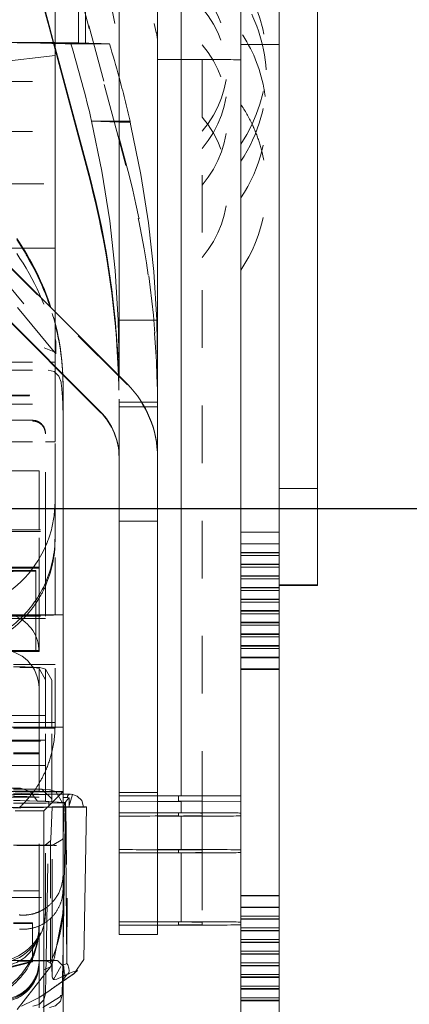
# Model space of a CAD drawing. Units: millimetres. Extents: x 1331 to 1892, y 72 to 806.
# Drawn here: x 1418 to 1425, y 194 to 209 of the extents above; entities that cross this region are included whole.
import ezdxf

# ---------------------------------------------------------------- set-up
doc = ezdxf.new("R2010")
doc.units = ezdxf.units.MM
for name, pattern in [('_..__..__..__.._', [1.8, 0.9, -0.9]), ('______..__..__..', [7.2, 2.7, -0.9, 0.9, -0.9, 0.9, -0.9]), ('________________', [0])]:
    doc.linetypes.add(name, pattern=pattern)
doc.layers.add('Ansichten', color=7, linetype='Continuous')
doc.layers.add('Maße', color=7, linetype='Continuous')
doc.dimstyles.get("Standard").update_dxf_attribs({"dimtxt": 0.18, "dimasz": 0.18, "dimexe": 0.18, "dimexo": 0.0625, "dimgap": 0.09, "dimtad": 0, "dimtih": 1, "dimtoh": 1, "dimdec": 4, "dimzin": 0, "dimdsep": 46, "dimtxsty": 'Standard', "dimcen": 0.09, "dimadec": 0, "dimazin": 0, "dimtfac": 1, "dimtdec": 4, "dimtofl": 0, "dimtmove": 0, "dimatfit": 3, "dimfxl": 0, "dimtolj": 1, "dimtzin": 0, "dimarcsym": 0})

# ---------------------------------------------------------------- blocks, each defined once
blk = doc.blocks.new('@725')
at = {"layer": 'Maße', "color": 7, "linetype": '________________', "lineweight": 9}
for p, q in [((1421.9, 246.623), (1421.9, 192.374)), ((1422.5, 246.623), (1422.5, 192.374)), ((1423.1, 202.121), (1423.1, 243.121)), ((1420.6, 213.521), (1420.6, 202.617)), ((1420, 212.259), (1420, 203.879)), ((1419, 211.259), (1419, 204.879)), ((1419.248, 209.065), (1419.851, 209.065)), ((1419.477, 209.076), (1419.367, 209.079)), ((1419, 209.008), (1419.526, 207.051)), ((1419.526, 207.008), (1419, 208.98)), ((1419.572, 207.856), (1420, 207.856)), ((1420, 207.845), (1419.572, 207.856)), ((1420.131, 203.748), (1417.503, 206.377)), ((1419.707, 203.324), (1417.079, 205.952)), ((1419.707, 203.315), (1417.079, 205.943)), ((1419.988, 204.75), (1420, 204.034)), ((1420, 204.75), (1419.988, 204.75)), ((1419.125, 197.387), (1419.125, 203.729)), ((1420, 202.617), (1420, 197.374)), ((1420.6, 202.617), (1420.6, 197.374)), ((1423.1, 200.617), (1423.1, 202.121)), ((1423.1, 200.604), (1422.5, 200.604)), ((1423.1, 200.604), (1423.1, 200.617)), ((1418.222, 197.387), (1419.125, 197.387)), ((1418.825, 197.088), (1419.125, 197.387)), ((1419.125, 197.387), (1419.125, 189.837)), ((1419.272, 197.343), (1419.235, 197.345)), ((1419.262, 197.345), (1419.272, 197.343)), ((1420, 197.374), (1420.6, 197.374)), ((1420, 197.374), (1420, 197.322)), ((1420, 197.231), (1420, 197.322)), ((1420.6, 197.374), (1420.6, 197.322)), ((1419.125, 197.217), (1419.164, 197.214)), ((1419.164, 197.214), (1419.125, 194.954)), ((1419.125, 194.949), (1419.164, 197.208)), ((1419.217, 197.291), (1419.156, 197.214)), ((1419.164, 197.208), (1419.164, 197.214)), ((1420, 197.231), (1420.929, 197.234)), ((1420, 197.231), (1420, 197.055)), ((1420.971, 197.232), (1420.6, 197.231)), ((1420.6, 197.231), (1420.6, 197.055)), ((1420.929, 197.234), (1421.3, 197.235)), ((1421.9, 197.235), (1420.971, 197.232)), ((1421.3, 197.318), (1421.3, 197.235)), ((1418.825, 197.088), (1418.375, 197.088)), ((1418.825, 190.138), (1418.825, 197.088)), ((1419.163, 197.148), (1419.171, 197.148)), ((1419.452, 194.761), (1419.494, 197.146)), ((1420, 197.055), (1420, 197.002)), ((1421.3, 197.051), (1421.3, 197.006)), ((1420, 197.002), (1420, 196.481)), ((1420.6, 197.002), (1420.6, 196.481)), ((1420, 196.481), (1420, 196.428)), ((1420, 196.428), (1420, 195.353)), ((1420.6, 196.428), (1420.6, 195.353)), ((1421.3, 196.477), (1421.3, 196.433)), ((1420, 195.353), (1420, 195.299)), ((1421.3, 195.348), (1421.3, 195.304)), ((1420, 195.299), (1420, 195.153)), ((1420.6, 195.299), (1420.6, 195.153)), ((1420, 195.153), (1420.6, 195.153)), ((1419.299, 194.545), (1419.452, 194.761)), ((1419.201, 194.678), (1419.183, 194.7)), ((1419.125, 194.426), (1419.299, 194.545)), ((1419.182, 194.523), (1419.125, 194.5))]:
    blk.add_line(p, q, dxfattribs=at)
at = {"layer": 'Maße', "color": 253, "linetype": '________________', "lineweight": 9}
for p, q in [((1420.971, 208.821), (1420.971, 216.893)), ((1419.477, 209.076), (1419.477, 211.181)), ((1419.367, 209.079), (1419.367, 211.161)), ((1420.971, 197.321), (1420.971, 208.821)), ((1419.526, 207.008), (1419.526, 207.051)), ((1419.707, 203.324), (1419.707, 203.315)), ((1423.1, 202.121), (1422.5, 202.121)), ((1422.5, 200.617), (1423.1, 200.617)), ((1419.272, 197.343), (1419.215, 197.148)), ((1419.219, 197.289), (1419.195, 197.295)), ((1420.929, 197.234), (1420.929, 197.319)), ((1420.971, 197.054), (1420.971, 197.232)), ((1419.183, 194.7), (1419.162, 197.095)), ((1420.929, 197.052), (1420.929, 197.005)), ((1420.971, 196.48), (1420.971, 197.003)), ((1420.929, 196.478), (1420.929, 196.431)), ((1420.971, 195.351), (1420.971, 196.429)), ((1420.929, 195.349), (1420.929, 195.302)), ((1419.125, 194.673), (1419.183, 194.7)), ((1419.197, 194.542), (1419.125, 194.449))]:
    blk.add_line(p, q, dxfattribs=at)
at = {"layer": 'Maße', "color": 212, "linetype": '_..__..__..__.._', "lineweight": 9}
for p, q in [((1421.3, 215.899), (1421.3, 208.817)), ((1419.167, 210.687), (1419.529, 209.35)), ((1419.529, 209.326), (1419.167, 210.687)), ((1418.908, 209.326), (1418.786, 209.782)), ((1418.792, 209.782), (1418.908, 209.35)), ((1418.908, 209.35), (1418.982, 209.073)), ((1418.975, 209.073), (1418.908, 209.326)), ((1419.529, 209.35), (1420, 207.599)), ((1420, 207.561), (1419.529, 209.326)), ((1418.604, 209.088), (1417.75, 209.094)), ((1418.882, 209.076), (1418.772, 209.078)), ((1419, 208.98), (1418.975, 209.073)), ((1418.982, 209.073), (1419, 209.008)), ((1422.5, 209.058), (1421.9, 209.058)), ((1419, 208.886), (1417.75, 208.738)), ((1421.3, 208.817), (1421.3, 197.318)), ((1417.75, 208.478), (1419, 208.478)), ((1420, 207.856), (1420.173, 207.856)), ((1420.173, 207.841), (1420, 207.845)), ((1420.173, 207.841), (1420.173, 207.856)), ((1417.75, 207.698), (1419, 207.698)), ((1420, 207.599), (1420.106, 207.206)), ((1420.106, 207.164), (1420, 207.561)), ((1417.923, 206.878), (1419, 206.878)), ((1420, 203.87), (1417.503, 206.367)), ((1418.486, 205.873), (1418.007, 205.873)), ((1418.502, 205.873), (1418.486, 205.873)), ((1419, 205.873), (1418.502, 205.873)), ((1417.937, 205.694), (1419.014, 204.41)), ((1418.989, 204.254), (1417.937, 205.524)), ((1419, 204.879), (1419, 204.721)), ((1419, 204.721), (1419, 204.696)), ((1420.588, 204.75), (1420, 204.75)), ((1420.588, 204.75), (1420.6, 204.034)), ((1419, 204.696), (1419, 204.472)), ((1419, 204.472), (1419, 204.467)), ((1419, 204.022), (1419, 204.467)), ((1419.014, 204.41), (1419.014, 204.225)), ((1418.989, 204.254), (1418.83, 204.317)), ((1419.014, 204.225), (1418.989, 204.254)), ((1417.75, 204.096), (1418.926, 204.096)), ((1418.926, 204.096), (1419, 204.096)), ((1417.75, 203.971), (1418.892, 203.971)), ((1419, 203.57), (1419, 204.022)), ((1419.116, 203.979), (1419.125, 203.714)), ((1419.12, 203.902), (1419.116, 203.968)), ((1419.125, 203.704), (1419.12, 203.902)), ((1420, 203.879), (1420, 203.87)), ((1420.131, 203.739), (1420, 203.87)), ((1420, 202.617), (1420, 203.87)), ((1417.701, 203.57), (1419.125, 203.57)), ((1417.706, 203.577), (1419.125, 203.577)), ((1419, 203.309), (1419, 203.57)), ((1417.75, 203.437), (1419.122, 203.437)), ((1420.6, 203.469), (1420, 203.469)), ((1420.6, 203.395), (1420, 203.395)), ((1418.65, 203.186), (1417.317, 203.186)), ((1419, 203.309), (1419, 202.856)), ((1418.85, 201.477), (1418.85, 202.986)), ((1417.75, 202.851), (1418.85, 202.851)), ((1418.85, 202.851), (1419, 202.851)), ((1419, 201.922), (1419, 202.856)), ((1417.875, 202.398), (1418.75, 202.398)), ((1418.75, 202.398), (1418.75, 201.901)), ((1418.75, 201.477), (1418.75, 201.901)), ((1419, 201.477), (1419, 201.922)), ((1417.875, 201.477), (1419.125, 201.477)), ((1418.75, 200.452), (1418.75, 201.477)), ((1418.85, 200.95), (1418.85, 201.477)), ((1419, 201.354), (1419, 201.477)), ((1420, 201.609), (1420.6, 201.609)), ((1417.875, 201.448), (1419.125, 201.448)), ((1419, 201.354), (1419, 201.306)), ((1422.5, 201.439), (1421.9, 201.439)), ((1419, 200.143), (1419, 201.306)), ((1422.5, 201.257), (1421.9, 201.257)), ((1421.9, 201.122), (1422.5, 201.122)), ((1421.9, 201.114), (1422.5, 201.114)), ((1422.5, 201.075), (1421.9, 201.075)), ((1417.875, 200.892), (1418.75, 200.892)), ((1417.875, 200.875), (1418.75, 200.875)), ((1418.85, 200.172), (1418.85, 200.95)), ((1421.9, 200.94), (1422.5, 200.94)), ((1421.9, 200.932), (1422.5, 200.932)), ((1422.5, 200.893), (1421.9, 200.893)), ((1418.7, 200.837), (1418.7, 200.374)), ((1421.9, 200.758), (1422.5, 200.758)), ((1421.9, 200.75), (1422.5, 200.75)), ((1422.5, 200.711), (1421.9, 200.711)), ((1421.9, 200.576), (1422.5, 200.576)), ((1421.9, 200.568), (1422.5, 200.568)), ((1418.75, 200.143), (1418.75, 200.452)), ((1422.5, 200.529), (1421.9, 200.529)), ((1418.7, 200.374), (1418.7, 200.143)), ((1421.9, 200.394), (1422.5, 200.394)), ((1421.9, 200.386), (1422.5, 200.386)), ((1422.5, 200.347), (1421.9, 200.347)), ((1417.875, 200.124), (1418.85, 200.124)), ((1418.85, 200.089), (1417.875, 200.089)), ((1419.125, 200.148), (1418.075, 200.148)), ((1418.075, 200.143), (1419.125, 200.143)), ((1418.7, 200.143), (1418.7, 200.124)), ((1418.7, 200.124), (1418.7, 200.089)), ((1418.7, 200.089), (1418.7, 199.813)), ((1418.75, 200.124), (1418.75, 200.143)), ((1418.75, 200.089), (1418.75, 200.124)), ((1418.75, 199.573), (1418.75, 200.089)), ((1418.85, 200.172), (1418.85, 200.143)), ((1418.85, 200.143), (1418.85, 200.124)), ((1418.85, 198.393), (1418.85, 200.124)), ((1419, 198.416), (1419, 200.143)), ((1421.9, 200.213), (1422.5, 200.213)), ((1421.9, 200.204), (1422.5, 200.204)), ((1422.5, 200.165), (1421.9, 200.165)), ((1421.9, 200.031), (1422.5, 200.031)), ((1421.9, 200.022), (1422.5, 200.022)), ((1422.5, 199.983), (1421.9, 199.983)), ((1418.7, 199.813), (1418.7, 199.587)), ((1421.9, 199.849), (1422.5, 199.849)), ((1421.9, 199.84), (1422.5, 199.84)), ((1422.5, 199.801), (1421.9, 199.801)), ((1421.9, 199.667), (1422.5, 199.667)), ((1421.9, 199.658), (1422.5, 199.658)), ((1417.875, 199.592), (1418.75, 199.592)), ((1417.875, 199.575), (1418.75, 199.575)), ((1418.7, 199.579), (1418.7, 199.587)), ((1418.75, 198.393), (1418.75, 199.573)), ((1422.5, 199.619), (1421.9, 199.619)), ((1421.9, 199.485), (1422.5, 199.485)), ((1421.9, 199.476), (1422.5, 199.476)), ((1418.75, 199.369), (1418.35, 199.369)), ((1418.661, 199.332), (1418.534, 199.336)), ((1418.75, 199.307), (1418.655, 199.332)), ((1418.75, 199.326), (1418.669, 199.331)), ((1418.85, 199.369), (1418.75, 199.369)), ((1418.764, 199.325), (1418.75, 199.326)), ((1418.85, 199.299), (1418.764, 199.325)), ((1419, 199.369), (1418.85, 199.369)), ((1418.853, 199.132), (1418.75, 199.307)), ((1418.951, 199.125), (1418.85, 199.299)), ((1421.9, 199.303), (1422.5, 199.303)), ((1421.9, 199.294), (1422.5, 199.294)), ((1418.853, 198.393), (1418.853, 199.132)), ((1418.951, 198.393), (1418.951, 199.125)), ((1418.85, 198.574), (1417.875, 198.574)), ((1418.35, 198.466), (1418.75, 198.466)), ((1418.75, 198.466), (1418.85, 198.466)), ((1418.85, 198.466), (1418.951, 198.466)), ((1418.951, 198.466), (1419, 198.466)), ((1419, 198.416), (1419, 198.393)), ((1419.125, 198.393), (1417.875, 198.393)), ((1418.35, 198.375), (1418.75, 198.375)), ((1418.75, 198.273), (1418.75, 198.393)), ((1418.75, 198.375), (1418.85, 198.375)), ((1418.75, 198.176), (1418.75, 198.273)), ((1418.85, 197.387), (1418.85, 198.393)), ((1418.85, 198.375), (1418.951, 198.375)), ((1418.853, 197.387), (1418.853, 198.393)), ((1418.951, 197.387), (1418.951, 198.393)), ((1418.951, 198.375), (1419, 198.375)), ((1419, 198.393), (1419, 198.375)), ((1419, 198.375), (1419, 198.375)), ((1417.875, 198.176), (1418.85, 198.176)), ((1418.85, 198.191), (1418.229, 198.191)), ((1418.75, 197.99), (1418.75, 198.176)), ((1418.35, 197.99), (1418.75, 197.99)), ((1418.35, 197.975), (1418.75, 197.975)), ((1418.75, 197.99), (1418.75, 197.393)), ((1418.25, 197.793), (1418.85, 197.793)), ((1418.461, 197.438), (1418.35, 197.441)), ((1418.35, 197.422), (1418.45, 197.422)), ((1418.35, 197.393), (1418.75, 197.393)), ((1418.35, 197.364), (1418.741, 197.347)), ((1418.375, 197.383), (1419.125, 197.383)), ((1418.455, 197.438), (1418.461, 197.438)), ((1418.461, 197.438), (1418.613, 197.387)), ((1418.481, 197.339), (1418.556, 197.34)), ((1418.613, 197.387), (1418.725, 197.236)), ((1418.741, 197.347), (1418.75, 197.343)), ((1418.75, 197.387), (1418.75, 197.393)), ((1418.75, 197.383), (1418.75, 197.387)), ((1418.75, 195.671), (1418.75, 197.383)), ((1418.794, 197.423), (1418.781, 197.423)), ((1418.949, 197.274), (1418.794, 197.423)), ((1418.85, 197.419), (1418.794, 197.423)), ((1418.929, 197.413), (1418.85, 197.419)), ((1418.85, 197.383), (1418.85, 197.387)), ((1418.85, 195.525), (1418.85, 197.383)), ((1418.853, 197.383), (1418.853, 197.387)), ((1418.853, 197.234), (1418.853, 197.383)), ((1418.914, 197.414), (1419.015, 197.387)), ((1418.951, 197.383), (1418.951, 197.387)), ((1418.951, 197.25), (1418.951, 197.383)), ((1419.015, 197.387), (1419.114, 197.214)), ((1420.6, 197.322), (1420.6, 197.231)), ((1418.75, 197.301), (1418.23, 197.301)), ((1418.561, 197.31), (1418.35, 197.312)), ((1418.35, 197.246), (1418.456, 197.245)), ((1418.75, 197.207), (1418.35, 197.207)), ((1418.35, 197.206), (1418.75, 197.206)), ((1418.414, 197.245), (1418.725, 197.236)), ((1418.456, 197.245), (1418.75, 197.237)), ((1418.75, 197.301), (1418.561, 197.31)), ((1418.725, 197.236), (1418.75, 197.235)), ((1418.75, 197.237), (1418.85, 197.234)), ((1418.75, 197.235), (1418.85, 197.232)), ((1418.85, 197.207), (1418.75, 197.207)), ((1418.75, 197.206), (1418.85, 197.206)), ((1418.85, 197.234), (1418.903, 197.232)), ((1418.85, 197.232), (1418.853, 197.232)), ((1418.864, 197.207), (1418.85, 197.207)), ((1418.85, 197.206), (1418.864, 197.206)), ((1418.853, 197.232), (1418.853, 197.234)), ((1418.853, 197.232), (1418.949, 197.225)), ((1419.164, 197.208), (1418.864, 197.206)), ((1419.114, 197.208), (1418.864, 197.207)), ((1418.87, 195.356), (1418.903, 197.232)), ((1418.903, 197.232), (1419.125, 197.217)), ((1418.951, 197.25), (1418.949, 197.274)), ((1418.949, 197.225), (1418.95, 197.229)), ((1418.949, 197.225), (1419.114, 197.214)), ((1418.95, 197.229), (1418.951, 197.25)), ((1419.114, 197.214), (1419.114, 197.208)), ((1419.15, 197.201), (1419.141, 197.147)), ((1419.156, 197.214), (1419.15, 197.201)), ((1419.219, 197.288), (1419.217, 197.291)), ((1419.219, 197.288), (1419.219, 197.289)), ((1419.219, 197.183), (1419.219, 197.289)), ((1419.219, 197.146), (1419.219, 197.183)), ((1421.3, 197.235), (1421.3, 197.051)), ((1418.468, 197.134), (1418.35, 197.129)), ((1418.956, 197.148), (1418.935, 196.643)), ((1418.956, 195.432), (1418.956, 197.148)), ((1419.125, 196.686), (1419.145, 197.146)), ((1419.15, 197.148), (1419.163, 197.148)), ((1419.171, 197.148), (1419.188, 195.721)), ((1420.6, 197.002), (1420.6, 197.055)), ((1421.3, 197.006), (1421.3, 196.477)), ((1418.931, 196.619), (1418.845, 196.548)), ((1418.931, 196.619), (1418.931, 195.407)), ((1418.957, 196.545), (1419.123, 196.642)), ((1419.123, 196.642), (1419.125, 196.686)), ((1420.6, 196.428), (1420.6, 196.481)), ((1421.3, 196.433), (1421.3, 195.348)), ((1418.35, 195.837), (1418.75, 195.837)), ((1418.35, 195.837), (1418.75, 195.837)), ((1417.888, 195.733), (1419.112, 195.733)), ((1418.75, 195.369), (1418.75, 195.671)), ((1419.188, 195.721), (1419.185, 194.703)), ((1421.9, 195.764), (1422.5, 195.764)), ((1421.9, 195.756), (1422.5, 195.756)), ((1418.85, 195.525), (1418.85, 195.493)), ((1418.994, 194.798), (1419.125, 195.508)), ((1421.9, 195.582), (1422.5, 195.582)), ((1421.9, 195.574), (1422.5, 195.574)), ((1418.35, 195.336), (1418.65, 195.335)), ((1418.35, 195.325), (1418.65, 195.325)), ((1418.65, 195.335), (1418.65, 195.254)), ((1418.75, 195.365), (1418.75, 195.369)), ((1418.75, 195.365), (1418.75, 195.285)), ((1418.856, 194.507), (1418.87, 195.356)), ((1418.931, 195.407), (1418.931, 194.707)), ((1418.956, 194.704), (1418.956, 195.432)), ((1420.6, 195.299), (1420.6, 195.353)), ((1421.9, 195.439), (1422.5, 195.439)), ((1421.9, 195.4), (1422.5, 195.4)), ((1421.9, 195.392), (1422.5, 195.392)), ((1418.65, 195.254), (1418.65, 194.964)), ((1418.75, 195.263), (1418.748, 195.218)), ((1418.75, 195.285), (1418.75, 195.263)), ((1418.75, 195.239), (1418.75, 195.106)), ((1421.9, 195.257), (1422.5, 195.257)), ((1421.9, 195.218), (1422.5, 195.218)), ((1421.9, 195.21), (1422.5, 195.21)), ((1418.75, 195.106), (1418.75, 194.739)), ((1421.9, 195.075), (1422.5, 195.075)), ((1421.9, 195.036), (1422.5, 195.036)), ((1421.9, 195.028), (1422.5, 195.028)), ((1418.65, 194.964), (1418.65, 194.931)), ((1418.65, 194.931), (1418.65, 194.735)), ((1419.125, 194.954), (1419.112, 194.21)), ((1419.112, 194.205), (1419.125, 194.949)), ((1421.9, 194.893), (1422.5, 194.893)), ((1418.65, 194.735), (1418.15, 194.612)), ((1418.262, 194.628), (1418.65, 194.725)), ((1418.65, 194.735), (1418.437, 194.736)), ((1418.65, 194.735), (1418.65, 194.725)), ((1418.75, 194.739), (1418.75, 194.722)), ((1418.75, 194.722), (1418.75, 194.702)), ((1418.858, 194.748), (1418.931, 194.707)), ((1419.138, 194.651), (1419.039, 194.746)), ((1421.9, 194.854), (1422.5, 194.854)), ((1421.9, 194.846), (1422.5, 194.846)), ((1421.9, 194.711), (1422.5, 194.711)), ((1418.411, 193.98), (1418.93, 194.647)), ((1418.75, 194.344), (1418.75, 194.702)), ((1418.949, 194.652), (1418.956, 194.495)), ((1418.956, 194.493), (1418.956, 194.704)), ((1419.089, 194.655), (1418.976, 194.451)), ((1419.142, 194.567), (1419.138, 194.651)), ((1419.156, 194.524), (1419.142, 194.567)), ((1419.185, 194.703), (1419.201, 194.678)), ((1421.9, 194.672), (1422.5, 194.672)), ((1421.9, 194.664), (1422.5, 194.664)), ((1418.851, 194.229), (1418.856, 194.507)), ((1418.945, 194.299), (1419.116, 194.42)), ((1418.956, 194.495), (1418.956, 194.493)), ((1418.956, 194.493), (1418.959, 194.475)), ((1418.976, 194.451), (1418.959, 194.475)), ((1418.992, 194.449), (1418.976, 194.451)), ((1419.028, 194.458), (1418.992, 194.449)), ((1419.107, 194.493), (1419.028, 194.458)), ((1419.125, 194.5), (1419.107, 194.493)), ((1419.107, 194.493), (1419.117, 194.498)), ((1419.116, 194.42), (1419.117, 194.421)), ((1419.117, 194.498), (1419.125, 194.502)), ((1419.117, 194.421), (1419.125, 194.426)), ((1419.125, 194.502), (1419.149, 194.517)), ((1419.149, 194.517), (1419.156, 194.524)), ((1421.9, 194.529), (1422.5, 194.529)), ((1421.9, 194.49), (1422.5, 194.49)), ((1421.9, 194.482), (1422.5, 194.482)), ((1418.75, 194.008), (1418.75, 194.344)), ((1418.75, 194.172), (1418.917, 194.279)), ((1418.917, 194.279), (1418.945, 194.299)), ((1421.9, 194.347), (1422.5, 194.347)), ((1421.9, 194.309), (1422.5, 194.309)), ((1421.9, 194.3), (1422.5, 194.3)), ((1418.474, 194.035), (1418.681, 194.133)), ((1418.681, 194.133), (1418.75, 194.172)), ((1418.812, 194.011), (1419.07, 194.173)), ((1419.07, 194.173), (1419.072, 194.175)), ((1419.072, 194.175), (1419.074, 194.177)), ((1419.074, 194.177), (1419.09, 194.203)), ((1419.112, 194.205), (1419.09, 194.203)), ((1421.9, 194.165), (1422.5, 194.165)), ((1421.9, 194.127), (1422.5, 194.127)), ((1421.9, 194.118), (1422.5, 194.118))]:
    blk.add_line(p, q, dxfattribs=at)
at = {"layer": 'Maße', "color": 7, "linetype": '________________', "lineweight": 9, "extrusion": (0, 0, -1)}
blk.add_lwpolyline([(-1419.572, 207.856), (-1419.732, 207.079), (-1419.854, 206.303), (-1419.94, 205.527), (-1419.988, 204.75)], dxfattribs=at)
at = {"layer": 'Maße', "color": 212, "linetype": '_..__..__..__.._', "lineweight": 9, "extrusion": (0, 0, -1)}
for points in [[(-1420.173, 207.841), (-1420.186, 207.784), (-1420.34, 207.026), (-1420.458, 206.268), (-1420.541, 205.509), (-1420.588, 204.75)], [(-1418.65, 203.175), (-1418.653, 203.175), (-1418.657, 203.174), (-1418.66, 203.174), (-1418.664, 203.174), (-1418.667, 203.174), (-1418.67, 203.173), (-1418.674, 203.173), (-1418.677, 203.173), (-1418.681, 203.172), (-1418.684, 203.172), (-1418.687, 203.171), (-1418.691, 203.17), (-1418.694, 203.169), (-1418.697, 203.169), (-1418.701, 203.168), (-1418.704, 203.167), (-1418.707, 203.166), (-1418.711, 203.165), (-1418.714, 203.164), (-1418.717, 203.163), (-1418.72, 203.162), (-1418.723, 203.16), (-1418.727, 203.159), (-1418.73, 203.158), (-1418.733, 203.156), (-1418.736, 203.155), (-1418.739, 203.153), (-1418.742, 203.152), (-1418.745, 203.15), (-1418.748, 203.148), (-1418.751, 203.147), (-1418.754, 203.145), (-1418.757, 203.143), (-1418.76, 203.141), (-1418.763, 203.139), (-1418.765, 203.137), (-1418.768, 203.135), (-1418.771, 203.133), (-1418.774, 203.131), (-1418.776, 203.129), (-1418.779, 203.127), (-1418.781, 203.125), (-1418.784, 203.122), (-1418.787, 203.12), (-1418.789, 203.118), (-1418.791, 203.115), (-1418.794, 203.113), (-1418.796, 203.11), (-1418.798, 203.108), (-1418.801, 203.105), (-1418.803, 203.103), (-1418.805, 203.1), (-1418.807, 203.097), (-1418.809, 203.095), (-1418.811, 203.092), (-1418.813, 203.089), (-1418.815, 203.086), (-1418.817, 203.083), (-1418.819, 203.081), (-1418.821, 203.078), (-1418.823, 203.075), (-1418.824, 203.072), (-1418.826, 203.069), (-1418.828, 203.066), (-1418.829, 203.063), (-1418.831, 203.06), (-1418.832, 203.056), (-1418.833, 203.053), (-1418.835, 203.05), (-1418.836, 203.047), (-1418.837, 203.044), (-1418.838, 203.041), (-1418.84, 203.037), (-1418.841, 203.034), (-1418.842, 203.031), (-1418.843, 203.028), (-1418.843, 203.024), (-1418.844, 203.021), (-1418.845, 203.018), (-1418.846, 203.014), (-1418.846, 203.011), (-1418.847, 203.008), (-1418.848, 203.004), (-1418.848, 203.001), (-1418.849, 202.997), (-1418.849, 202.994), (-1418.849, 202.991), (-1418.85, 202.987), (-1418.85, 202.984), (-1418.85, 202.98), (-1418.85, 202.977), (-1418.85, 202.974)], [(-1419.125, 196.086), (-1419.125, 196.069), (-1419.124, 196.052), (-1419.123, 196.034), (-1419.121, 196.017), (-1419.119, 195.999), (-1419.116, 195.982), (-1419.113, 195.964), (-1419.109, 195.947), (-1419.105, 195.929), (-1419.1, 195.912), (-1419.096, 195.898), (-1419.092, 195.884), (-1419.087, 195.87), (-1419.082, 195.856), (-1419.076, 195.842), (-1419.07, 195.828), (-1419.063, 195.814), (-1419.057, 195.8), (-1419.049, 195.786), (-1419.042, 195.772), (-1419.034, 195.758), (-1419.025, 195.745), (-1419.016, 195.731), (-1419.009, 195.72), (-1419.001, 195.709), (-1418.993, 195.699), (-1418.985, 195.688), (-1418.976, 195.678), (-1418.967, 195.667), (-1418.96, 195.659), (-1418.952, 195.652), (-1418.945, 195.644), (-1418.937, 195.636), (-1418.93, 195.629), (-1418.921, 195.621), (-1418.913, 195.614), (-1418.905, 195.606), (-1418.898, 195.6), (-1418.891, 195.595), (-1418.884, 195.589), (-1418.876, 195.583), (-1418.869, 195.578), (-1418.861, 195.572), (-1418.853, 195.567), (-1418.846, 195.561), (-1418.838, 195.556), (-1418.829, 195.551), (-1418.822, 195.546), (-1418.815, 195.542), (-1418.808, 195.538), (-1418.8, 195.534), (-1418.792, 195.53), (-1418.785, 195.525), (-1418.777, 195.521), (-1418.769, 195.518), (-1418.761, 195.514), (-1418.753, 195.51), (-1418.744, 195.506), (-1418.736, 195.503), (-1418.729, 195.5), (-1418.723, 195.498), (-1418.716, 195.495), (-1418.709, 195.493), (-1418.702, 195.49), (-1418.695, 195.488), (-1418.688, 195.486), (-1418.681, 195.483), (-1418.674, 195.481), (-1418.667, 195.479), (-1418.661, 195.478), (-1418.654, 195.476), (-1418.647, 195.474), (-1418.64, 195.472), (-1418.633, 195.471), (-1418.626, 195.469), (-1418.619, 195.468), (-1418.612, 195.467), (-1418.605, 195.465), (-1418.599, 195.464), (-1418.593, 195.463), (-1418.587, 195.462), (-1418.58, 195.462), (-1418.574, 195.461), (-1418.567, 195.46), (-1418.561, 195.459), (-1418.555, 195.459), (-1418.548, 195.458), (-1418.542, 195.458), (-1418.535, 195.457), (-1418.529, 195.457), (-1418.523, 195.457), (-1418.517, 195.457), (-1418.51, 195.456), (-1418.504, 195.456), (-1418.498, 195.456), (-1418.492, 195.456), (-1418.486, 195.457), (-1418.48, 195.457), (-1418.473, 195.457), (-1418.467, 195.457), (-1418.461, 195.458), (-1418.455, 195.458), (-1418.448, 195.459), (-1418.442, 195.459)], [(-1419.112, 194.21), (-1419.083, 194.111), (-1419.009, 194.039), (-1418.912, 194.014)]]:
    blk.add_lwpolyline(points, dxfattribs=at)
at = {"layer": 'Maße', "color": 212, "linetype": '_..__..__..__.._', "lineweight": 9}
for points in [[(1419.094, 203.779), (1419.059, 203.877), (1418.985, 203.946), (1418.892, 203.971)], [(1418.85, 202.986), (1418.85, 202.989), (1418.85, 202.993), (1418.85, 202.996), (1418.85, 202.999), (1418.849, 203.003), (1418.849, 203.006), (1418.849, 203.01), (1418.848, 203.013), (1418.848, 203.016), (1418.847, 203.02), (1418.846, 203.023), (1418.846, 203.026), (1418.845, 203.03), (1418.844, 203.033), (1418.843, 203.036), (1418.843, 203.04), (1418.842, 203.043), (1418.841, 203.046), (1418.84, 203.05), (1418.838, 203.053), (1418.837, 203.056), (1418.836, 203.059), (1418.835, 203.062), (1418.833, 203.065), (1418.832, 203.069), (1418.831, 203.072), (1418.829, 203.075), (1418.828, 203.078), (1418.826, 203.081), (1418.824, 203.084), (1418.823, 203.087), (1418.821, 203.09), (1418.819, 203.093), (1418.817, 203.095), (1418.815, 203.098), (1418.813, 203.101), (1418.811, 203.104), (1418.809, 203.107), (1418.807, 203.109), (1418.805, 203.112), (1418.803, 203.115), (1418.801, 203.117), (1418.798, 203.12), (1418.796, 203.122), (1418.794, 203.125), (1418.791, 203.127), (1418.789, 203.13), (1418.787, 203.132), (1418.784, 203.134), (1418.781, 203.136), (1418.779, 203.139), (1418.776, 203.141), (1418.774, 203.143), (1418.771, 203.145), (1418.768, 203.147), (1418.765, 203.149), (1418.763, 203.151), (1418.76, 203.153), (1418.757, 203.155), (1418.754, 203.157), (1418.751, 203.158), (1418.748, 203.16), (1418.745, 203.162), (1418.742, 203.163), (1418.739, 203.165), (1418.736, 203.166), (1418.733, 203.168), (1418.73, 203.169), (1418.727, 203.17), (1418.723, 203.172), (1418.72, 203.173), (1418.717, 203.174), (1418.714, 203.175), (1418.711, 203.176), (1418.707, 203.177), (1418.704, 203.178), (1418.701, 203.179), (1418.697, 203.18), (1418.694, 203.181), (1418.691, 203.182), (1418.687, 203.182), (1418.684, 203.183), (1418.681, 203.183), (1418.677, 203.184), (1418.674, 203.184), (1418.67, 203.185), (1418.667, 203.185), (1418.664, 203.185), (1418.66, 203.185), (1418.657, 203.186), (1418.653, 203.186), (1418.65, 203.186)], [(1418.447, 195.238), (1418.457, 195.237), (1418.468, 195.236), (1418.479, 195.236), (1418.489, 195.236), (1418.5, 195.236), (1418.511, 195.236), (1418.521, 195.236), (1418.532, 195.236), (1418.543, 195.237), (1418.553, 195.238), (1418.564, 195.239), (1418.575, 195.24), (1418.585, 195.241), (1418.596, 195.243), (1418.606, 195.245), (1418.617, 195.247), (1418.627, 195.249), (1418.638, 195.251), (1418.648, 195.253), (1418.659, 195.256), (1418.669, 195.259), (1418.679, 195.262), (1418.69, 195.265), (1418.7, 195.268), (1418.71, 195.272), (1418.72, 195.275), (1418.73, 195.279), (1418.74, 195.283), (1418.75, 195.287), (1418.759, 195.292), (1418.769, 195.296), (1418.779, 195.301), (1418.788, 195.306), (1418.798, 195.311), (1418.807, 195.316), (1418.816, 195.321), (1418.825, 195.327), (1418.835, 195.332), (1418.844, 195.338), (1418.852, 195.344), (1418.861, 195.35), (1418.87, 195.356), (1418.878, 195.363), (1418.887, 195.369), (1418.895, 195.376), (1418.904, 195.383), (1418.912, 195.389), (1418.92, 195.397), (1418.927, 195.404), (1418.935, 195.411), (1418.943, 195.419), (1418.95, 195.426), (1418.958, 195.434), (1418.965, 195.442), (1418.972, 195.45), (1418.979, 195.458), (1418.986, 195.466), (1418.992, 195.474), (1418.999, 195.483), (1419.005, 195.491), (1419.011, 195.5), (1419.018, 195.509), (1419.023, 195.518), (1419.029, 195.527), (1419.035, 195.536), (1419.04, 195.545), (1419.046, 195.554), (1419.051, 195.563), (1419.056, 195.573), (1419.061, 195.582), (1419.065, 195.592), (1419.07, 195.602), (1419.074, 195.611), (1419.078, 195.621), (1419.082, 195.631), (1419.086, 195.641), (1419.09, 195.651), (1419.093, 195.661), (1419.096, 195.671), (1419.099, 195.681), (1419.102, 195.691), (1419.105, 195.702), (1419.108, 195.712), (1419.11, 195.722), (1419.112, 195.733)], [(1418.652, 194.032), (1418.752, 194.059), (1418.824, 194.132), (1418.851, 194.229)]]:
    blk.add_lwpolyline(points, dxfattribs=at)
at = {"layer": 'Maße', "color": 7, "linetype": '________________', "lineweight": 9}
blk.add_lwpolyline([(1419.444, 197.146), (1419.417, 197.245), (1419.346, 197.317), (1419.262, 197.345)], dxfattribs=at)
at = {"layer": 'Maße', "color": 253, "linetype": '________________', "lineweight": 9}
blk.add_lwpolyline([(1419.272, 194.526), (1419.35, 194.59), (1419.254, 194.559), (1419.203, 194.534)], dxfattribs=at)
at = {"layer": 'Maße', "color": 212, "linetype": '_..__..__..__.._', "lineweight": 9}
for centre, radius, start, end in [((1427.875, 211.097), 7.525, 165.75, 194.25), ((1427.875, 211.097), 8.125, 173.1466, 194.25), ((1420, 208.795), 2.3, 325.6988, 34.3012), ((1420, 208.795), 1.7, 319.8808, 40.1192), ((1420, 208.529), 2.3, 3.3219, 34.3012), ((1420, 208.529), 1.7, 319.8808, 40.1192), ((1420, 207.955), 2.3, 10.527, 34.3012), ((1420, 207.955), 1.7, 319.8808, 40.1192), ((1420, 208.529), 2.3, 325.6988, 3.3219), ((1420, 207.955), 2.3, 325.6988, 7.1665), ((1420, 207.955), 2.3, 7.1665, 10.527), ((1420, 206.826), 2.3, 25.3481, 34.3012), ((1420, 206.826), 1.7, 319.8808, 40.1192), ((1420, 206.826), 2.3, 21.7262, 25.3481), ((1420, 206.826), 2.3, 14.2065, 21.7262), ((1420, 206.826), 2.3, 325.6988, 14.2065)]:
    blk.add_arc(centre, radius, start, end, dxfattribs=at)
at = {"layer": 'Maße', "color": 212, "linetype": '_..__..__..__.._', "lineweight": 9, "extrusion": (0, 0, -1)}
for centre, radius, start, end in [((-1420, 209.097), 0.6, 165.75, 180), ((-1421.154, 189.004), 6.065, 50.514, 68.4827)]:
    blk.add_arc(centre, radius, start, end, dxfattribs=at)
at = {"layer": 'Maße', "color": 212, "linetype": '_..__..__..__.._', "lineweight": 9}
for centre, major_axis, ratio, start_param, end_param in [((1408.846, 209.075), (10, 0), 0.003136, 0.122173, 0.401426), ((1408.846, 209.075), (10.6, 0), 0.003136, 0.291185, 0.401426), ((1270, 209.018), (150, 0), 0.003136, 0.115534, 0.122173), ((1270, 204.131), (-150.6, 0), 0.328814, 3.216877, 3.230887), ((1406.1, 203.396), (0, 14.558), 0.996042, 4.730381, 4.974188), ((1415.125, 203.704), (-4, 0), 0.999985, 3.459792, 3.752458), ((1415.125, 203.704), (-4, 0), 0.999985, 3.207686, 3.459792), ((1415.125, 203.729), (-4, 0), 0.999985, 3.184408, 3.449899), ((1406.1, 203.396), (0, 13.955), 0.996042, 4.731158, 4.747651), ((1415.125, 203.284), (-4, 0), 0.999985, 3.179956, 3.265617), ((1419, 202.608), (-1.6, 0), 0.999995, 3.141593, 3.926991), ((1417.25, 201.354), (-1.75, 0), 0.999985, 2.724537, 3.141593), ((1417.25, 201.354), (-1.75, 0), 0.999985, 2.377226, 2.724537), ((1417.25, 201.354), (-1.75, 0), 0.999985, 2.332895, 2.377226), ((1417.25, 201.354), (-1.75, 0), 0.999985, 1.920066, 2.332895), ((1418.15, 199.002), (-0.6, 0), 0.999985, 3.141593, 4.712389), ((1418.2, 199.587), (0.5, 0), 0.005533, 0, 1.570796), ((1418.2, 199.579), (0.5, 0), 0.005533, 4.712389, 6.283185), ((1418.233, 199.335), (0.3, 0), 0.005533, 0.185005, 1.171467), ((1418.451, 199.325), (0.3, 0), 0.005533, 4.711619, 6.107882), ((1421.44, 197.332), (3.25, 0), 0.005533, 2.714955, 3.004187), ((1418.233, 197.435), (0.5, 0), 0.005533, 1.1123, 1.570026), ((1418.03, 197.341), (0.55, 0), 0.005533, 5.333062, 5.674725), ((1418.451, 197.425), (0.5, 0), 0.005533, 4.711619, 5.43443), ((1421.44, 197.332), (3.25, 0), 0.005533, 2.344731, 2.662499), ((1418.03, 197.341), (0.55, 0), 0.005533, 5.985914, 6.025354), ((1418.869, 197.346), (0.4, 0), 0.005533, 5.321082, 5.407263), ((1418.03, 197.141), (0.5, 0), 0.005533, 3.141593, 6.025354), ((1421.44, 197.132), (3.05, 0), 0.005533, 2.344731, 3.004187), ((1419.873, 197.138), (1.479, 0), 0.005533, 2.432434, 2.883761), ((1421.44, 197.132), (3, 0), 0.005533, 2.344731, 3.004187), ((1419.873, 197.138), (1.479, 0), 0.005533, 2.334102, 2.432434), ((1419.873, 197.138), (1.479, 0), 0.005533, 2.239386, 2.334102), ((1419.092, 197.147), (0.15, 0), 0.005533, 1.349213, 2.709647), ((1419.027, 197.148), (0.0738, 0), 0.005533, 3.413864, 4.243988), ((1419.873, 197.138), (1.479, 0), 0.005533, 2.179489, 2.239386), ((1418.869, 197.146), (0.35, 0), 0.005533, 5.321082, 6.283185), ((1419.092, 197.147), (0.15, 0), 0.005533, 1.171369, 1.349213), ((1419.191, 197.147), (0.05, 0), 0.005533, 1.05613, 3.160672), ((1419.191, 197.147), (0.05, 0), 0.005533, 3.160672, 3.777677), ((1418.869, 197.146), (0.35, 0), 0.005533, 0, 0.636084), ((1418.838, 196.648), (-0.002, -0.1), 0.963148, 1.298056, 1.547734), ((1419.873, 196.538), (1.601, 0), 0.005533, 2.347771, 2.734981), ((1419.873, 196.538), (1.601, 0), 0.005533, 2.275482, 2.347771), ((1419.873, 196.538), (1.601, 0), 0.005533, 2.179489, 2.275482), ((1419.027, 196.548), (0.196, 0), 0.005533, 3.516199, 4.243988), ((1418.5, 195.858), (-0.625, 0), 0.999985, 2.940235, 3.141593), ((1418.05, 195.525), (-0.8, 0), 0.999985, 2.891149, 3.141593), ((1418.05, 195.525), (-0.8, 0), 0.999985, 1.570796, 2.891149), ((1418.15, 194.739), (-0.6, 0), 0.999985, 1.570796, 3.141593), ((1417.125, 195.509), (-2, 0), 0.999985, 2.696144, 2.778409), ((1418.869, 194.746), (0.169, 0), 0.005533, 0.899669, 1.102395), ((1418.869, 194.746), (0.169, 0), 0.005533, 0.154907, 0.899669), ((1418.15, 194.702), (-0.6, 0), 0.999985, 1.570796, 3.141593)]:
    blk.add_ellipse(centre, major_axis=major_axis, ratio=ratio, start_param=start_param, end_param=end_param, dxfattribs=at)
at = {"layer": 'Maße', "color": 7, "linetype": '________________', "lineweight": 9}
for centre, major_axis, ratio, start_param, end_param in [((1408.846, 209.075), (10.6, 0), 0.003136, 0.122173, 0.291185), ((1270, 209.018), (150, 0), 0.003136, 0.100208, 0.115534), ((1270, 204.131), (-150, 0), 0.328814, 3.217179, 3.2418), ((1270, 209.018), (150.6, 0), 0.003136, 0.099807, 0.122173), ((1270, 204.131), (-150.6, 0), 0.328814, 3.230887, 3.2414), ((1406.1, 203.396), (0, 13.955), 0.996042, 4.808824, 4.974188), ((1415.125, 203.729), (-4, 0), 0.999985, 3.449899, 3.752458), ((1406.1, 203.396), (0, 13.955), 0.996042, 4.801369, 4.808824), ((1406.1, 203.396), (0, 13.955), 0.996042, 4.747651, 4.801369), ((1415.125, 203.729), (-4, 0), 0.999985, 3.141593, 3.184408), ((1419, 202.617), (-1, 0), 0.999995, 3.141593, 3.926991), ((1418.869, 197.346), (0.4, 0), 0.005533, 5.407263, 5.908969), ((1421, 197.322), (0.4, 0), 0.003136, 3.141593, 4.6409), ((1420.9, 197.318), (0.4, 0), 0.003136, 0, 1.499307), ((1421, 197.055), (0.4, 0), 0.003136, 3.141593, 4.6409), ((1420.9, 197.051), (0.4, 0), 0.003136, 0, 1.499307), ((1421, 197.002), (0.4, 0), 0.003136, 1.642286, 3.141593), ((1420.9, 197.006), (0.4, 0), 0.003136, 4.783878, 6.283185), ((1421, 196.481), (0.4, 0), 0.003136, 3.141593, 4.6409), ((1421, 196.428), (0.4, 0), 0.003136, 1.642286, 3.141593), ((1420.9, 196.477), (0.4, 0), 0.003136, 0, 1.499307), ((1420.9, 196.433), (0.4, 0), 0.003136, 4.783878, 6.283185), ((1421, 195.353), (0.4, 0), 0.003136, 3.141593, 4.6409), ((1420.9, 195.348), (0.4, 0), 0.003136, 0, 1.499307), ((1421, 195.299), (0.4, 0), 0.003136, 1.642286, 3.141593), ((1420.9, 195.304), (0.4, 0), 0.003136, 4.783878, 6.283185), ((1419.174, 194.699), (-0.112, 0.166), 0.621576, 3.017749, 3.282052)]:
    blk.add_ellipse(centre, major_axis=major_axis, ratio=ratio, start_param=start_param, end_param=end_param, dxfattribs=at)
at = {"layer": 'Maße', "color": 253, "linetype": '________________', "lineweight": 9}
for centre, major_axis, ratio, start_param, end_param in [((1421, 208.822), (0.4, 0), 0.003136, 3.141593, 4.6409), ((1419.104, 194.707), (0.092, -0.178), 0.384912, 0.105037, 1.214372), ((1418.044, 193.598), (2.738, 1.569), 0.084318, 1.086157, 1.094476)]:
    blk.add_ellipse(centre, major_axis=major_axis, ratio=ratio, start_param=start_param, end_param=end_param, dxfattribs=at)
at = {"layer": 'Maße', "color": 253, "linetype": '________________', "lineweight": 9, "extrusion": (0, 0, -1)}
for centre, major_axis, ratio, start_param, end_param in [((1420.9, 208.817), (-1, 0), 0.003136, 1.642286, 3.141593), ((1419.241, 197.295), (0.0007, -0.05), 0.93078, 1.585931, 3.019705), ((1418.869, 197.296), (-0.35, 0), 0.005533, 3.515809, 3.89149)]:
    blk.add_ellipse(centre, major_axis=major_axis, ratio=ratio, start_param=start_param, end_param=end_param, dxfattribs=at)
at = {"layer": 'Maße', "color": 212, "linetype": '_..__..__..__.._', "lineweight": 9, "extrusion": (0, 0, -1)}
for centre, major_axis, ratio, start_param, end_param in [((1406.1, 203.468), (-14.5, 0), 0.996016, 2.879793, 3.123601), ((1415.125, 203.715), (4, 0), 0.999985, 5.67232, 6.217091), ((1415.125, 203.581), (2.848, -2.883), 0.974307, 4.893723, 5.253932), ((1415.125, 203.475), (4, 0), 0.999985, 6.03253, 6.04708), ((1406.1, 203.468), (-13.9, 0), 0.996016, 3.111382, 3.122824), ((1415.125, 203.284), (-4, 0), 0.999314, 3.103229, 3.141593), ((1417.25, 201.922), (1.75, 0), 0.999985, 0, 0.257242), ((1417.25, 201.922), (1.75, 0), 0.999985, 0.257242, 0.417055), ((1417.25, 201.922), (1.75, 0), 0.999985, 0.417055, 1.181517), ((1417.25, 201.306), (1.75, 0), 0.999985, 0, 0.417055), ((1418.2, 200.837), (-0.5, 0), 0.005533, 1.570796, 3.141593), ((1418.2, 200.829), (-0.5, 0), 0.005533, 3.141593, 4.712389), ((1417.25, 201.306), (1.75, 0), 0.999985, 0.417055, 0.5411), ((1417.25, 201.306), (1.75, 0), 0.999985, 0.5411, 0.594245), ((1417.25, 201.306), (1.75, 0), 0.999985, 0.594245, 0.726924), ((1418.15, 199.573), (0.6, 0), 0.999985, 5.117418, 6.283185), ((1417.25, 201.306), (1.75, 0), 0.999985, 0.726924, 0.784911), ((1417.25, 201.306), (1.75, 0), 0.999985, 0.784911, 1.224719), ((1418.528, 199.136), (0.006, 0.2), 0.98292, 6.253117, 6.283185), ((1417.25, 198.416), (1.75, 0), 0.999985, 0, 0.237883), ((1417.25, 198.416), (1.75, 0), 0.999985, 0.237883, 0.417055), ((1417.25, 198.416), (1.75, 0), 0.999985, 0.417055, 0.5411), ((1417.25, 198.416), (1.75, 0), 0.999985, 0.5411, 0.628687), ((1418.562, 197.29), (0.001, -0.05), 0.96693, 3.141592, 3.163288), ((1419.873, 197.338), (-1.356, 0), 0.005533, 0.257832, 0.594871), ((1417.25, 198.416), (1.75, 0), 0.999985, 0.661224, 0.685918), ((1417.25, 198.416), (1.75, 0), 0.999985, 0.628687, 0.661224), ((1419.873, 197.338), (-1.356, 0), 0.005533, 0.594871, 0.715979), ((1419.873, 197.338), (-1.356, 0), 0.005533, 0.715979, 0.822827), ((1419.873, 197.338), (-1.356, 0), 0.005533, 0.822827, 0.933392), ((1419.873, 197.338), (-1.356, 0), 0.005533, 0.933392, 0.962103), ((1417.25, 198.416), (1.75, 0), 0.999985, 0.734778, 0.816608), ((1417.25, 198.416), (1.75, 0), 0.999985, 0.685918, 0.734778), ((1419.873, 197.138), (-1.406, 0), 0.005533, 0.257832, 0.962103), ((1418.869, 197.146), (-0.276, 0), 0.005533, 2.039198, 3.141834), ((1418.869, 197.146), (-0.276, 0), 0.005533, 3.525269, 4.103696), ((1418.869, 197.146), (-0.276, 0), 0.005533, 3.141834, 3.525269), ((1418.994, 197.146), (-0.45, 0), 0.005533, 2.085463, 3.141593), ((1418.994, 197.146), (-0.45, 0), 0.005533, 3.141593, 3.938455), ((1418.994, 197.146), (-0.5, 0), 0.005533, 3.141689, 3.938455), ((1417.751, 196.56), (-2.461, 0), 0.005533, 4.294263, 4.466432), ((1417.751, 196.56), (-2.461, 0), 0.005533, 4.251715, 4.294263), ((1418.869, 196.546), (-0.154, 0), 0.005533, 2.039198, 2.964222), ((1417.125, 195.588), (2, 0), 0.999985, 0, 0.872665), ((1418.05, 195.493), (0.8, 0), 0.999985, 0, 0.20327), ((1418.05, 195.493), (0.8, 0), 0.999985, 0.20327, 1.570796), ((1418.15, 195.263), (0.6, 0), 0.999985, 0.073941, 0.393742), ((1417.55, 195.301), (1.2, 0), 0.999985, 0.109152, 0.196623), ((1417.55, 195.263), (1.2, 0), 0.999985, 0, 0.151986), ((1417.55, 195.301), (1.2, 0), 0.999985, 0, 0.109152), ((1418.15, 195.263), (0.6, 0), 0.999985, 0.393742, 1.38973), ((1417.55, 195.263), (1.2, 0), 0.999985, 0.151986, 0.411138), ((1417.55, 195.301), (1.2, 0), 0.999985, 0.196623, 0.411138), ((1417.55, 195.263), (1.2, 0), 0.999985, 0.472843, 1.214788), ((1418.15, 194.722), (0.6, 0), 0.999985, 0, 1.570796), ((1417.55, 195.301), (1.2, 0), 0.999985, 0.513974, 0.931506), ((1417.751, 194.76), (-2.461, 0), 0.005533, 4.421606, 4.471619), ((1419.873, 194.738), (-1.586, 0), 0.005533, 0.396489, 0.455879), ((1419.873, 194.738), (-1.586, 0), 0.005533, 0.455879, 0.672267), ((1417.751, 194.76), (-2.461, 0), 0.005533, 4.345635, 4.421606), ((1417.55, 195.301), (1.2, 0), 0.999985, 0.411138, 0.513974), ((1417.55, 195.263), (1.2, 0), 0.999985, 0.411138, 0.472843), ((1419.873, 194.738), (-1.586, 0), 0.005533, 0.672267, 0.784436), ((1417.751, 194.76), (-2.461, 0), 0.005533, 4.294263, 4.345635), ((1417.751, 194.76), (-2.461, 0), 0.005533, 4.245564, 4.294263), ((1419.873, 194.738), (-1.586, 0), 0.005533, 0.784436, 0.876455), ((1419.027, 194.748), (-0.181, 0), 0.005533, 5.18079, 5.916038), ((1419.873, 194.738), (-1.586, 0), 0.005533, 0.876455, 0.962103), ((1418.853, 194.648), (0.002, 0.1), 0.963148, 0.917771, 1.237297), ((1418.853, 194.648), (0.002, 0.1), 0.963148, 1.237297, 1.506592), ((1421.506, 195.535), (-3.221, -1.845), 0.084318, 0.757373, 0.788279), ((1421.506, 195.535), (-3.221, -1.845), 0.084318, 0.685014, 0.757373)]:
    blk.add_ellipse(centre, major_axis=major_axis, ratio=ratio, start_param=start_param, end_param=end_param, dxfattribs=at)
at = {"layer": 'Maße', "color": 7, "linetype": '________________', "lineweight": 9, "extrusion": (0, 0, -1)}
for centre, major_axis, ratio, start_param, end_param in [((1406.1, 203.468), (-13.9, 0), 0.996016, 2.879793, 3.045245), ((1406.1, 203.468), (-13.9, 0), 0.996016, 3.045245, 3.050848), ((1406.1, 203.468), (-13.9, 0), 0.996016, 3.050848, 3.111382), ((1419, 202.617), (1.6, 0), 0.999995, 5.497787, 6.283185), ((1419, 202.608), (1, 0), 0.999995, 5.497787, 6.283185), ((1419.241, 197.295), (0.0007, -0.05), 0.93078, 3.019705, 3.156727), ((1421, 197.322), (-1, 0), 0.003136, 4.783878, 6.283185), ((1420.9, 197.318), (-1, 0), 0.003136, 1.642286, 3.141593), ((1418.994, 197.146), (-0.5, 0), 0.005533, 1.932421, 3.141689), ((1421, 197.055), (-1, 0), 0.003136, 4.783878, 6.283185), ((1420.9, 197.051), (-1, 0), 0.003136, 1.642286, 3.141593), ((1421, 197.002), (-1, 0), 0.003136, 0, 1.499307), ((1420.9, 197.006), (-1, 0), 0.003136, 3.141593, 4.6409), ((1421, 196.481), (-1, 0), 0.003136, 4.783878, 6.283185), ((1421, 196.428), (-1, 0), 0.003136, 0, 1.499307), ((1420.9, 196.477), (-1, 0), 0.003136, 1.642286, 3.141593), ((1420.9, 196.433), (-1, 0), 0.003136, 3.141593, 4.6409), ((1421, 195.353), (-1, 0), 0.003136, 4.783878, 6.283185), ((1420.9, 195.348), (-1, 0), 0.003136, 1.642286, 3.141593), ((1421, 195.299), (-1, 0), 0.003136, 0, 1.499307), ((1420.9, 195.304), (-1, 0), 0.003136, 3.141593, 4.6409), ((1421.506, 195.535), (-3.221, -1.845), 0.084318, 0.788279, 0.806863), ((1421.506, 195.535), (-3.221, -1.845), 0.084318, 0.806863, 0.823089), ((1421.506, 195.535), (-3.221, -1.845), 0.084318, 0.823089, 0.853542)]:
    blk.add_ellipse(centre, major_axis=major_axis, ratio=ratio, start_param=start_param, end_param=end_param, dxfattribs=at)
blk = doc.blocks.new('*D10')
at = {"layer": 'Defpoints', "color": 0}
for p in [(1430.321, 201.804), (1352.671, 170.504), (1587.5, 170.504)]:
    blk.add_point(p, dxfattribs=at)
at = {"layer": 'Maße', "color": 0, "lineweight": -2}
for p, q in [((1430.259, 201.804), (1346.491, 201.804)), ((1346.671, 189.804), (1346.671, 182.504)), ((1587.438, 170.504), (1346.491, 170.504))]:
    blk.add_line(p, q, dxfattribs=at)
at = {"layer": 'Maße', "color": 0}
for points in [[(1348.671, 189.804), (1344.671, 189.804), (1346.671, 201.804)], [(1344.671, 182.504), (1348.671, 182.504), (1346.671, 170.504)]]:
    blk.add_solid(points, dxfattribs=at)
at = {"layer": 'Maße', "color": 0, "insert": (1340.581, 186.154), "char_height": 12, "attachment_point": 5, "rotation": 90}
blk.add_mtext('\\A1;31', dxfattribs=at)
blk = doc.blocks.new('*D16')
at = {"layer": 'Defpoints', "color": 0}
for p in [(1352.247, 233.822), (1436.7, 233.822), (1430.321, 201.804)]:
    blk.add_point(p, dxfattribs=at)
at = {"layer": 'Maße', "color": 0, "lineweight": -2}
for p, q in [((1436.638, 233.822), (1346.067, 233.822)), ((1346.247, 213.804), (1346.247, 221.822)), ((1430.259, 201.804), (1346.067, 201.804))]:
    blk.add_line(p, q, dxfattribs=at)
at = {"layer": 'Maße', "color": 0}
for points in [[(1348.247, 221.822), (1344.247, 221.822), (1346.247, 233.822)], [(1344.247, 213.804), (1348.247, 213.804), (1346.247, 201.804)]]:
    blk.add_solid(points, dxfattribs=at)
at = {"layer": 'Maße', "color": 0, "insert": (1340.157, 217.813), "char_height": 12, "attachment_point": 5, "rotation": 90}
blk.add_mtext('\\A1;32', dxfattribs=at)

msp = doc.modelspace()

# ---------------------------------------------------------------- block references
at = {"layer": 'Ansichten', "color": 7, "linetype": '______..__..__..', "lineweight": 9}
msp.add_blockref('@725', (0, 0), dxfattribs=at)

# ---------------------------------------------------------------- dimensions: what is measured, and where the dimension line sits
at = {"layer": 'Maße', "color": 5}
for base, p2, angle, override, picture, middle in [((1346.247, 233.822), (1436.7, 233.822), 90, {"dimtxt": 12, "dimasz": 12, "dimtad": 1, "dimjust": 0, "dimtih": 0, "dimtoh": 0, "dimdec": 1, "dimlfac": 1, "dimzin": 8, "dimsah": 1, "dimse1": 0, "dimse2": 0, "dimsd1": 0, "dimsd2": 0, "dimadec": 2, "dimazin": 2, "dimtol": 0, "dimtp": 0, "dimtm": 0, "dimtfac": 0.5, "dimtzin": 8}, '*D16', (1346.247, 217.813)), ((1346.671, 170.504), (1587.5, 170.504), 270, {"dimtxt": 12, "dimasz": 12, "dimtad": 1, "dimjust": 0, "dimtih": 0, "dimtoh": 0, "dimdec": 0, "dimlfac": 1, "dimzin": 8, "dimsah": 1, "dimse1": 0, "dimse2": 0, "dimsd1": 0, "dimsd2": 0, "dimadec": 2, "dimazin": 2, "dimtol": 0, "dimtp": 0, "dimtm": 0, "dimtfac": 0.5, "dimtzin": 8}, '*D10', (1346.671, 186.154))]:
    dim = msp.add_linear_dim(base=base, p1=(1430.321, 201.804), p2=p2, angle=angle, dimstyle='Standard', override=override, dxfattribs=at)
    dim.commit()
    dim.dimension.update_dxf_attribs({"geometry": picture, "text_midpoint": middle, "dimtype": 160})

doc.saveas('drawing.dxf')
